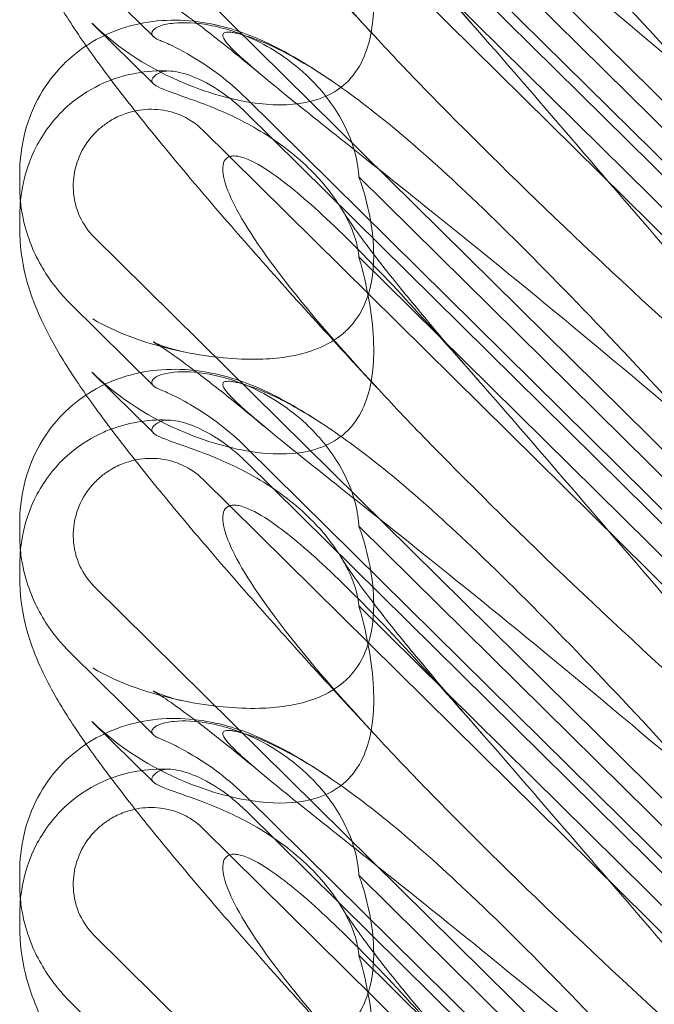
# Model space of a CAD drawing. Units: millimetres. Extents: x -6432 to 3479, y -3914 to 3608.
# Drawn here: x -1651 to -1597, y 42 to 125 of the extents above; entities that cross this region are included whole.
import ezdxf

# ---------------------------------------------------------------- set-up
doc = ezdxf.new("R2010")
doc.units = ezdxf.units.MM

# ---------------------------------------------------------------- blocks, each defined once
blk = doc.blocks.new('A$C8beed461')
at = {"color": 0, "linetype": 'Continuous', "lineweight": 0}
for p, q in [((-13884.257, 4871.653), (-13952.524, 4939.114)), ((-13939.609, 4921.241), (-13890.739, 4872.948)), ((-13939.609, 4920.012), (-13890.739, 4871.719)), ((-13943.317, 4918.566), (-13888.868, 4864.759)), ((-13902.822, 4887.666), (-13930.036, 4914.559)), ((-13884.257, 4842.006), (-13952.524, 4909.468)), ((-13902.822, 4880.881), (-13930.036, 4907.775)), ((-13947.477, 4896.828), (-13954.523, 4903.79)), ((-13952.695, 4897.978), (-13947.477, 4892.821)), ((-13939.609, 4891.595), (-13890.739, 4843.301)), ((-13939.609, 4890.366), (-13890.739, 4842.072)), ((-13943.317, 4888.92), (-13888.868, 4835.112)), ((-13958.831, 4885.091), (-13958.831, 4884.163)), ((-13902.822, 4858.019), (-13930.036, 4884.913)), ((-13958.831, 4881.426), (-13958.831, 4880.498)), ((-13884.257, 4812.36), (-13952.524, 4879.821)), ((-13902.822, 4851.235), (-13930.036, 4878.128)), ((-13947.477, 4867.181), (-13954.523, 4874.144)), ((-13952.695, 4868.331), (-13947.477, 4863.175)), ((-13939.609, 4861.948), (-13890.739, 4813.655)), ((-13939.609, 4860.719), (-13890.739, 4812.426)), ((-13943.317, 4859.273), (-13888.868, 4805.466)), ((-13958.831, 4855.445), (-13958.831, 4854.517)), ((-13902.822, 4828.373), (-13930.036, 4855.267)), ((-13958.831, 4851.78), (-13958.831, 4850.852)), ((-13884.257, 4782.714), (-13952.524, 4850.175)), ((-13902.822, 4821.588), (-13930.036, 4848.482)), ((-13947.477, 4837.535), (-13954.523, 4844.498)), ((-13952.695, 4838.685), (-13947.477, 4833.528)), ((-13939.609, 4832.302), (-13890.739, 4784.009)), ((-13939.609, 4831.073), (-13890.739, 4782.78)), ((-13943.317, 4829.627), (-13888.868, 4775.82)), ((-13958.831, 4825.798), (-13958.831, 4824.871)), ((-13902.822, 4798.727), (-13930.036, 4825.62)), ((-13958.831, 4822.133), (-13958.831, 4821.206)), ((-13884.257, 4753.067), (-13952.524, 4820.529)), ((-13902.822, 4791.942), (-13930.036, 4818.836)), ((-13947.477, 4807.889), (-13954.523, 4814.851))]:
    blk.add_line(p, q, dxfattribs=at)
at = {"color": 0, "linetype": 'Continuous', "lineweight": 0, "extrusion": (0, 0, -1)}
for centre in [(-13944.647, 4908.779), (-13944.647, 4879.133), (-13944.647, 4849.486)]:
    blk.add_ellipse(centre, major_axis=(-8.737, 14.245), ratio=0.784388, start_param=-1.879812, end_param=-1.874613, dxfattribs=at)
at = {"color": 0, "linetype": 'Continuous', "lineweight": 0}
for points, knots in [([(-13928.381, 4896.532), (-13930.282, 4898.579), (-13932.15, 4900.613), (-13935.739, 4904.574), (-13937.468, 4906.506), (-13940.712, 4910.192), (-13942.238, 4911.954), (-13945.067, 4915.286), (-13946.381, 4916.865), (-13948.791, 4919.84), (-13949.897, 4921.243), (-13951.921, 4923.911), (-13952.843, 4925.179), (-13954.579, 4927.725), (-13955.385, 4928.992), (-13956.908, 4931.79), (-13957.665, 4933.379), (-13958.542, 4936.562), (-13958.782, 4937.919), (-13958.829, 4939.487), (-13958.831, 4939.639), (-13958.831, 4939.791)], [0, 0, 0, 0, 8.700412, 8.700412, 17.185778, 17.185778, 25.238913, 25.238913, 32.876423, 32.876423, 40.184787, 40.184787, 47.372228, 47.372228, 55.007804, 55.007804, 62.973734, 62.973734, 67.799582, 67.799582, 68.313339, 68.313339, 68.313339, 68.313339]), ([(-13898.195, 4890.323), (-13907.627, 4898.433), (-13916.486, 4905.713), (-13929.686, 4916.314), (-13934.124, 4919.787), (-13939.275, 4924.004), (-13940.543, 4925.127), (-13941.576, 4926.329), (-13941.685, 4926.627), (-13941.456, 4926.814), (-13941.345, 4926.855), (-13941.043, 4926.856), (-13940.928, 4926.848), (-13940.674, 4926.813), (-13940.552, 4926.791), (-13940.282, 4926.732), (-13940.143, 4926.697), (-13939.804, 4926.603), (-13939.605, 4926.541), (-13938.755, 4926.257), (-13937.966, 4925.938), (-13935.794, 4924.885), (-13934.267, 4924.023), (-13928.852, 4920.353), (-13925.039, 4917.143), (-13915.047, 4907.674), (-13909.231, 4901.583), (-13903.075, 4894.888)], [0, 0, 0, 0, 3.809464, 3.809464, 6.793872, 6.793872, 8.891779, 8.891779, 10.345777, 10.345777, 10.858696, 10.858696, 11.082023, 11.082023, 11.254541, 11.254541, 11.428064, 11.428064, 11.676888, 11.676888, 12.567912, 12.567912, 13.801165, 13.801165, 16.215927, 16.215927, 19.082552, 19.082552, 19.082552, 19.082552]), ([(-13898.195, 4897.007), (-13907.627, 4905.509), (-13916.486, 4913.869), (-13925.49, 4923.106), (-13926.988, 4924.678), (-13928.381, 4926.178)], [0, 0, 0, 0, 3.809464, 3.809464, 4.634078, 4.634078, 4.634078, 4.634078]), ([(-13928.381, 4896.532), (-13932.031, 4900.461), (-13934.959, 4903.896), (-13939.275, 4909.674), (-13940.543, 4911.835), (-13941.576, 4914.47), (-13941.685, 4915.268), (-13941.456, 4915.933), (-13941.345, 4916.115), (-13941.043, 4916.277), (-13940.928, 4916.315), (-13940.674, 4916.343), (-13940.552, 4916.342), (-13940.282, 4916.31), (-13940.143, 4916.281), (-13939.804, 4916.187), (-13939.605, 4916.112), (-13938.755, 4915.749), (-13937.966, 4915.276), (-13935.794, 4913.709), (-13934.267, 4912.423), (-13928.852, 4907.299), (-13925.039, 4903.138), (-13915.047, 4891.792), (-13909.231, 4884.942), (-13903.075, 4877.801)], [4.634078, 4.634078, 4.634078, 4.634078, 6.793872, 6.793872, 8.891779, 8.891779, 10.345777, 10.345777, 10.858696, 10.858696, 11.082023, 11.082023, 11.254541, 11.254541, 11.428064, 11.428064, 11.676888, 11.676888, 12.567912, 12.567912, 13.801165, 13.801165, 16.215927, 16.215927, 19.082552, 19.082552, 19.082552, 19.082552]), ([(-13931.485, 4911.816), (-13931.388, 4911.656), (-13931.218, 4911.386), (-13930.749, 4910.685), (-13930.437, 4910.239), (-13929.655, 4909.158), (-13929.164, 4908.502), (-13928.006, 4906.997), (-13927.321, 4906.131), (-13925.769, 4904.21), (-13924.887, 4903.14), (-13922.935, 4900.817), (-13921.853, 4899.551), (-13920.315, 4897.778), (-13919.895, 4897.296), (-13919.47, 4896.811)], [0, 0, 0, 0, 3.470261, 3.470261, 7.234032, 7.234032, 11.623754, 11.623754, 16.594102, 16.594102, 22.121517, 22.121517, 28.1895, 28.1895, 30.421523, 30.421523, 30.421523, 30.421523]), ([(-13928.381, 4866.886), (-13930.282, 4868.933), (-13932.15, 4870.967), (-13935.739, 4874.927), (-13937.468, 4876.86), (-13940.712, 4880.546), (-13942.238, 4882.308), (-13945.067, 4885.64), (-13946.381, 4887.219), (-13948.791, 4890.193), (-13949.897, 4891.597), (-13951.921, 4894.265), (-13952.843, 4895.533), (-13954.579, 4898.079), (-13955.385, 4899.346), (-13956.908, 4902.144), (-13957.665, 4903.733), (-13958.542, 4906.916), (-13958.782, 4908.273), (-13958.829, 4909.841), (-13958.831, 4909.992), (-13958.831, 4910.145)], [0, 0, 0, 0, 8.700412, 8.700412, 17.185778, 17.185778, 25.238913, 25.238913, 32.876423, 32.876423, 40.184787, 40.184787, 47.372228, 47.372228, 55.007804, 55.007804, 62.973734, 62.973734, 67.799582, 67.799582, 68.313339, 68.313339, 68.313339, 68.313339]), ([(-13930.036, 4907.775), (-13929.981, 4907.586), (-13929.927, 4907.398), (-13929.226, 4904.853), (-13928.84, 4902.515), (-13928.731, 4898.713), (-13928.895, 4897.077), (-13929.643, 4894.919), (-13929.999, 4894.213), (-13930.647, 4893.381), (-13930.821, 4893.185), (-13931.006, 4893.002)], [-5.568653, -5.568653, -5.568653, -5.568653, -5.49759, -5.49759, -4.610046, -4.610046, -3.887731, -3.887731, -3.506744, -3.506744, -3.37925, -3.37925, -3.37925, -3.37925]), ([(-13938.106, 4893.407), (-13939.377, 4894.467), (-13940.593, 4895.459), (-13942.791, 4897.203), (-13943.787, 4897.97), (-13945.431, 4899.186), (-13946.113, 4899.667), (-13947.065, 4900.301), (-13947.39, 4900.496), (-13947.502, 4900.56), (-13947.511, 4900.565), (-13947.511, 4900.565), (-13947.407, 4900.506), (-13946.901, 4900.286), (-13946.481, 4900.119), (-13945.644, 4899.877), (-13945.339, 4899.799), (-13945.008, 4899.73)], [0, 0, 0, 0, 6.829616, 6.829616, 13.307721, 13.307721, 19.028201, 19.028201, 23.867371, 23.867371, 24.76727, 24.76727, 27.726315, 27.726315, 30.708567, 30.708567, 32.134519, 32.134519, 32.134519, 32.134519]), ([(-13953.189, 4896.05), (-13953.127, 4896.091), (-13953.065, 4896.131), (-13952.123, 4896.732), (-13951.169, 4897.182), (-13949.196, 4897.844), (-13948.163, 4898.056), (-13946.094, 4898.258), (-13945.048, 4898.24), (-13943.042, 4898.027), (-13942.076, 4897.825), (-13940.286, 4897.321), (-13939.459, 4897.015), (-13937.851, 4896.332), (-13937.082, 4895.948), (-13935.363, 4895.015), (-13934.438, 4894.452), (-13933.099, 4893.583), (-13932.686, 4893.307), (-13932.271, 4893.023)], [13.732078, 13.732078, 13.732078, 13.732078, 13.967698, 13.967698, 17.282557, 17.282557, 20.663367, 20.663367, 24.161791, 24.161791, 27.764959, 27.764959, 31.484312, 31.484312, 35.674386, 35.674386, 41.326658, 41.326658, 43.844517, 43.844517, 43.844517, 43.844517]), ([(-13931.006, 4893.002), (-13931.261, 4892.75), (-13931.538, 4892.522), (-13932.517, 4891.853), (-13933.272, 4891.542), (-13935.401, 4890.996), (-13936.918, 4890.962), (-13940.459, 4891.366), (-13942.636, 4891.954), (-13947.658, 4894.038), (-13950.411, 4895.739), (-13952.634, 4897.918)], [-3.37925, -3.37925, -3.37925, -3.37925, -3.203286, -3.203286, -2.799338, -2.799338, -2.097182, -2.097182, -1.201263, -1.201263, 0, 0, 0, 0]), ([(-13930.036, 4884.913), (-13930.039, 4884.965), (-13930.042, 4885.018), (-13930.091, 4885.712), (-13930.203, 4886.389), (-13930.68, 4888.102), (-13931.12, 4889.114), (-13932.391, 4891.277), (-13933.293, 4892.4), (-13935.614, 4894.649), (-13937.138, 4895.7), (-13940.064, 4897.126), (-13941.446, 4897.567), (-13943.878, 4898.014), (-13944.9, 4898.051), (-13946.189, 4897.93), (-13946.582, 4897.848), (-13947.157, 4897.644), (-13947.352, 4897.529), (-13947.465, 4897.403)], [0.906726, 0.906726, 0.906726, 0.906726, 0.930119, 0.930119, 1.210558, 1.210558, 1.61174, 1.61174, 2.116237, 2.116237, 2.776149, 2.776149, 3.352719, 3.352719, 3.873466, 3.873466, 4.178759, 4.178759, 4.456226, 4.456226, 4.456226, 4.456226]), ([(-13947.465, 4897.403), (-13947.561, 4897.297), (-13947.607, 4897.194), (-13947.607, 4896.948), (-13947.495, 4896.805), (-13947.159, 4896.611), (-13947.032, 4896.553), (-13946.882, 4896.494)], [1.549696, 1.549696, 1.549696, 1.549696, 1.7391499, 1.7391499, 2.0331339, 2.0331339, 2.1629434, 2.1629434, 2.1629434, 2.1629434]), ([(-13898.195, 4860.677), (-13907.627, 4868.787), (-13916.486, 4876.067), (-13929.686, 4886.668), (-13934.124, 4890.14), (-13939.275, 4894.358), (-13940.543, 4895.481), (-13941.576, 4896.683), (-13941.685, 4896.98), (-13941.456, 4897.167), (-13941.345, 4897.209), (-13941.043, 4897.21), (-13940.928, 4897.202), (-13940.674, 4897.167), (-13940.552, 4897.144), (-13940.282, 4897.085), (-13940.143, 4897.05), (-13939.804, 4896.957), (-13939.605, 4896.895), (-13938.755, 4896.611), (-13937.966, 4896.292), (-13935.794, 4895.239), (-13934.267, 4894.377), (-13928.852, 4890.706), (-13925.039, 4887.497), (-13915.047, 4878.027), (-13909.231, 4871.936), (-13903.075, 4865.241)], [0, 0, 0, 0, 3.809464, 3.809464, 6.793872, 6.793872, 8.891779, 8.891779, 10.345777, 10.345777, 10.858696, 10.858696, 11.082023, 11.082023, 11.254541, 11.254541, 11.428064, 11.428064, 11.676888, 11.676888, 12.567912, 12.567912, 13.801165, 13.801165, 16.215927, 16.215927, 19.082552, 19.082552, 19.082552, 19.082552]), ([(-13939.609, 4891.595), (-13940.323, 4892.301), (-13941.09, 4892.968), (-13942.627, 4894.143), (-13943.391, 4894.654), (-13944.731, 4895.458), (-13945.311, 4895.768), (-13946.263, 4896.236), (-13946.634, 4896.397), (-13946.882, 4896.494)], [0, 0, 0, 0, 0.299802, 0.299802, 0.582603, 0.582603, 0.821618, 0.821618, 1.043294, 1.043294, 1.043294, 1.043294]), ([(-13898.195, 4867.361), (-13907.627, 4875.863), (-13916.486, 4884.222), (-13925.49, 4893.459), (-13926.988, 4895.032), (-13928.381, 4896.532)], [0, 0, 0, 0, 3.809464, 3.809464, 4.634078, 4.634078, 4.634078, 4.634078]), ([(-13958.831, 4885.091), (-13958.831, 4886.173), (-13958.713, 4887.295), (-13958.202, 4889.461), (-13957.813, 4890.521), (-13956.788, 4892.46), (-13956.156, 4893.359), (-13954.757, 4894.869), (-13954.001, 4895.51), (-13953.189, 4896.05)], [0, 0, 0, 0, 3.651169, 3.651169, 7.209515, 7.209515, 10.636992, 10.636992, 13.732078, 13.732078, 13.732078, 13.732078]), ([(-13951.071, 4893.145), (-13950.169, 4893.483), (-13949.348, 4893.668), (-13947.649, 4893.925), (-13946.81, 4893.943), (-13946.056, 4893.907)], [0.9088785, 0.9088785, 0.9088785, 0.9088785, 0.9608426, 0.9608426, 1.0292784, 1.0292784, 1.0292784, 1.0292784]), ([(-13947.465, 4892.81), (-13947.561, 4892.9), (-13947.607, 4892.994), (-13947.607, 4893.241), (-13947.495, 4893.407), (-13947.159, 4893.646), (-13947.032, 4893.719), (-13946.882, 4893.79)], [1.549696, 1.549696, 1.549696, 1.549696, 1.7391499, 1.7391499, 2.0331339, 2.0331339, 2.1629434, 2.1629434, 2.1629434, 2.1629434]), ([(-13946.882, 4893.79), (-13946.744, 4893.854), (-13946.569, 4893.893), (-13946.137, 4893.92), (-13945.88, 4893.903), (-13945.016, 4893.763), (-13944.338, 4893.546), (-13942.776, 4892.832), (-13941.835, 4892.264), (-13940.445, 4891.152), (-13940.018, 4890.77), (-13939.609, 4890.366)], [0, 0, 0, 0, 0.140887, 0.140887, 0.290425, 0.290425, 0.598264, 0.598264, 0.97329, 0.97329, 1.147118, 1.147118, 1.147118, 1.147118]), ([(-13958.831, 4881.426), (-13958.831, 4882.199), (-13958.78, 4883.043), (-13958.397, 4885.061), (-13958.086, 4886.235), (-13956.737, 4888.772), (-13955.787, 4890.055), (-13953.647, 4891.881), (-13952.626, 4892.482), (-13951.48, 4892.985), (-13951.274, 4893.069), (-13951.071, 4893.145)], [0.611865, 0.611865, 0.611865, 0.611865, 0.6953476, 0.6953476, 0.7788303, 0.7788303, 0.8453363, 0.8453363, 0.8971812, 0.8971812, 0.9088785, 0.9088785, 0.9088785, 0.9088785]), ([(-13930.036, 4878.128), (-13930.039, 4878.167), (-13930.042, 4878.206), (-13930.091, 4878.723), (-13930.203, 4879.264), (-13930.68, 4880.702), (-13931.12, 4881.606), (-13932.391, 4883.604), (-13933.293, 4884.691), (-13935.614, 4886.947), (-13937.138, 4888.07), (-13940.064, 4889.779), (-13941.446, 4890.413), (-13943.878, 4891.381), (-13944.9, 4891.724), (-13946.189, 4892.182), (-13946.582, 4892.329), (-13947.157, 4892.589), (-13947.352, 4892.703), (-13947.465, 4892.81)], [0.906726, 0.906726, 0.906726, 0.906726, 0.930119, 0.930119, 1.210558, 1.210558, 1.61174, 1.61174, 2.116237, 2.116237, 2.776149, 2.776149, 3.352719, 3.352719, 3.873466, 3.873466, 4.178759, 4.178759, 4.456226, 4.456226, 4.456226, 4.456226]), ([(-13952.524, 4879.821), (-13953.019, 4880.311), (-13953.419, 4880.886), (-13954.044, 4882.231), (-13954.234, 4883.005), (-13954.313, 4884.483), (-13954.236, 4885.177), (-13953.853, 4886.55), (-13953.538, 4887.218), (-13952.988, 4888.008), (-13952.848, 4888.188), (-13952.607, 4888.467), (-13952.513, 4888.57), (-13952.326, 4888.76), (-13952.234, 4888.848), (-13952.019, 4889.044), (-13951.893, 4889.149), (-13951.512, 4889.447), (-13951.246, 4889.625), (-13950.6, 4889.994), (-13950.212, 4890.17), (-13949.193, 4890.516), (-13948.548, 4890.634), (-13947.208, 4890.679), (-13946.518, 4890.594), (-13945.337, 4890.248), (-13944.838, 4890.029), (-13943.992, 4889.512), (-13943.636, 4889.235), (-13943.317, 4888.92)], [0, 0, 0, 0, 0.209992, 0.209992, 0.448716, 0.448716, 0.658449, 0.658449, 0.879962, 0.879962, 0.948673, 0.948673, 0.990779, 0.990779, 1.028949, 1.028949, 1.078262, 1.078262, 1.174248, 1.174248, 1.301625, 1.301625, 1.496582, 1.496582, 1.702933, 1.702933, 1.865579, 1.865579, 2.000792, 2.000792, 2.000792, 2.000792]), ([(-13928.381, 4866.886), (-13932.031, 4870.815), (-13934.959, 4874.25), (-13939.275, 4880.027), (-13940.543, 4882.189), (-13941.576, 4884.824), (-13941.685, 4885.622), (-13941.456, 4886.287), (-13941.345, 4886.469), (-13941.043, 4886.63), (-13940.928, 4886.668), (-13940.674, 4886.697), (-13940.552, 4886.696), (-13940.282, 4886.664), (-13940.143, 4886.634), (-13939.804, 4886.54), (-13939.605, 4886.466), (-13938.755, 4886.103), (-13937.966, 4885.63), (-13935.794, 4884.063), (-13934.267, 4882.777), (-13928.852, 4877.652), (-13925.039, 4873.492), (-13915.047, 4862.145), (-13909.231, 4855.296), (-13903.075, 4848.154)], [4.634078, 4.634078, 4.634078, 4.634078, 6.793872, 6.793872, 8.891779, 8.891779, 10.345777, 10.345777, 10.858696, 10.858696, 11.082023, 11.082023, 11.254541, 11.254541, 11.428064, 11.428064, 11.676888, 11.676888, 12.567912, 12.567912, 13.801165, 13.801165, 16.215927, 16.215927, 19.082552, 19.082552, 19.082552, 19.082552]), ([(-13930.036, 4884.913), (-13929.981, 4884.762), (-13929.927, 4884.61), (-13929.226, 4882.556), (-13928.84, 4880.582), (-13928.731, 4877.272), (-13928.895, 4875.806), (-13929.643, 4873.809), (-13929.999, 4873.143), (-13930.647, 4872.331), (-13930.821, 4872.138), (-13931.006, 4871.955)], [-5.568653, -5.568653, -5.568653, -5.568653, -5.49759, -5.49759, -4.610046, -4.610046, -3.887731, -3.887731, -3.506744, -3.506744, -3.37925, -3.37925, -3.37925, -3.37925]), ([(-13954.523, 4874.144), (-13954.959, 4874.576), (-13955.378, 4875.042), (-13956.172, 4876.051), (-13956.547, 4876.593), (-13957.24, 4877.771), (-13957.559, 4878.405), (-13958.116, 4879.788), (-13958.358, 4880.545), (-13958.634, 4881.84), (-13958.713, 4882.322), (-13958.765, 4882.834)], [0.1041611, 0.1041611, 0.1041611, 0.1041611, 0.2055172, 0.2055172, 0.3068733, 0.3068733, 0.4082295, 0.4082295, 0.5095856, 0.5095856, 0.5651233, 0.5651233, 0.5651233, 0.5651233]), ([(-13931.485, 4882.17), (-13931.388, 4882.01), (-13931.218, 4881.74), (-13930.749, 4881.039), (-13930.437, 4880.592), (-13929.655, 4879.512), (-13929.164, 4878.855), (-13928.006, 4877.351), (-13927.321, 4876.485), (-13925.769, 4874.564), (-13924.887, 4873.494), (-13922.935, 4871.171), (-13921.853, 4869.905), (-13920.315, 4868.131), (-13919.895, 4867.65), (-13919.47, 4867.164)], [0, 0, 0, 0, 3.470261, 3.470261, 7.234032, 7.234032, 11.623754, 11.623754, 16.594102, 16.594102, 22.121517, 22.121517, 28.1895, 28.1895, 30.421523, 30.421523, 30.421523, 30.421523]), ([(-13928.381, 4837.239), (-13930.282, 4839.286), (-13932.15, 4841.32), (-13935.739, 4845.281), (-13937.468, 4847.214), (-13940.712, 4850.899), (-13942.238, 4852.662), (-13945.067, 4855.993), (-13946.381, 4857.573), (-13948.791, 4860.547), (-13949.897, 4861.951), (-13951.921, 4864.619), (-13952.843, 4865.886), (-13954.579, 4868.432), (-13955.385, 4869.7), (-13956.908, 4872.497), (-13957.665, 4874.086), (-13958.542, 4877.269), (-13958.782, 4878.626), (-13958.829, 4880.194), (-13958.831, 4880.346), (-13958.831, 4880.498)], [0, 0, 0, 0, 8.700412, 8.700412, 17.185778, 17.185778, 25.238913, 25.238913, 32.876423, 32.876423, 40.184787, 40.184787, 47.372228, 47.372228, 55.007804, 55.007804, 62.973734, 62.973734, 67.799582, 67.799582, 68.313339, 68.313339, 68.313339, 68.313339]), ([(-13930.036, 4878.128), (-13929.981, 4877.94), (-13929.927, 4877.752), (-13929.226, 4875.207), (-13928.84, 4872.869), (-13928.731, 4869.067), (-13928.895, 4867.431), (-13929.643, 4865.272), (-13929.999, 4864.567), (-13930.647, 4863.734), (-13930.821, 4863.538), (-13931.006, 4863.356)], [-5.568653, -5.568653, -5.568653, -5.568653, -5.49759, -5.49759, -4.610046, -4.610046, -3.887731, -3.887731, -3.506744, -3.506744, -3.37925, -3.37925, -3.37925, -3.37925]), ([(-13931.006, 4871.955), (-13931.261, 4871.703), (-13931.538, 4871.471), (-13932.517, 4870.769), (-13933.272, 4870.409), (-13935.401, 4869.685), (-13936.918, 4869.479), (-13940.459, 4869.389), (-13942.636, 4869.607), (-13947.658, 4870.615), (-13950.411, 4871.55), (-13952.634, 4872.864)], [-3.37925, -3.37925, -3.37925, -3.37925, -3.203286, -3.203286, -2.799338, -2.799338, -2.097182, -2.097182, -1.201263, -1.201263, 0, 0, 0, 0]), ([(-13938.106, 4863.761), (-13939.377, 4864.821), (-13940.593, 4865.813), (-13942.791, 4867.557), (-13943.787, 4868.324), (-13945.431, 4869.54), (-13946.113, 4870.02), (-13947.065, 4870.655), (-13947.39, 4870.85), (-13947.502, 4870.913), (-13947.511, 4870.919), (-13947.511, 4870.919), (-13947.407, 4870.86), (-13946.901, 4870.64), (-13946.481, 4870.473), (-13945.644, 4870.23), (-13945.339, 4870.153), (-13945.008, 4870.084)], [0, 0, 0, 0, 6.829616, 6.829616, 13.307721, 13.307721, 19.028201, 19.028201, 23.867371, 23.867371, 24.76727, 24.76727, 27.726315, 27.726315, 30.708567, 30.708567, 32.134519, 32.134519, 32.134519, 32.134519]), ([(-13953.189, 4866.403), (-13953.127, 4866.444), (-13953.065, 4866.485), (-13952.123, 4867.086), (-13951.169, 4867.536), (-13949.196, 4868.198), (-13948.163, 4868.41), (-13946.094, 4868.611), (-13945.048, 4868.594), (-13943.042, 4868.38), (-13942.076, 4868.179), (-13940.286, 4867.674), (-13939.459, 4867.369), (-13937.851, 4866.686), (-13937.082, 4866.302), (-13935.363, 4865.369), (-13934.438, 4864.806), (-13933.099, 4863.936), (-13932.686, 4863.661), (-13932.271, 4863.377)], [13.732078, 13.732078, 13.732078, 13.732078, 13.967698, 13.967698, 17.282557, 17.282557, 20.663367, 20.663367, 24.161791, 24.161791, 27.764959, 27.764959, 31.484312, 31.484312, 35.674386, 35.674386, 41.326658, 41.326658, 43.844517, 43.844517, 43.844517, 43.844517]), ([(-13931.006, 4863.356), (-13931.261, 4863.103), (-13931.538, 4862.876), (-13932.517, 4862.207), (-13933.272, 4861.896), (-13935.401, 4861.35), (-13936.918, 4861.315), (-13940.459, 4861.72), (-13942.636, 4862.307), (-13947.658, 4864.392), (-13950.411, 4866.093), (-13952.634, 4868.271)], [-3.37925, -3.37925, -3.37925, -3.37925, -3.203286, -3.203286, -2.799338, -2.799338, -2.097182, -2.097182, -1.201263, -1.201263, 0, 0, 0, 0]), ([(-13947.465, 4867.757), (-13947.561, 4867.651), (-13947.607, 4867.548), (-13947.607, 4867.301), (-13947.495, 4867.159), (-13947.159, 4866.965), (-13947.032, 4866.906), (-13946.882, 4866.848)], [1.549696, 1.549696, 1.549696, 1.549696, 1.7391499, 1.7391499, 2.0331339, 2.0331339, 2.1629434, 2.1629434, 2.1629434, 2.1629434]), ([(-13930.036, 4855.267), (-13930.039, 4855.319), (-13930.042, 4855.372), (-13930.091, 4856.066), (-13930.203, 4856.743), (-13930.68, 4858.456), (-13931.12, 4859.468), (-13932.391, 4861.63), (-13933.293, 4862.754), (-13935.614, 4865.003), (-13937.138, 4866.054), (-13940.064, 4867.48), (-13941.446, 4867.921), (-13943.878, 4868.368), (-13944.9, 4868.405), (-13946.189, 4868.284), (-13946.582, 4868.201), (-13947.157, 4867.998), (-13947.352, 4867.883), (-13947.465, 4867.757)], [0.906726, 0.906726, 0.906726, 0.906726, 0.930119, 0.930119, 1.210558, 1.210558, 1.61174, 1.61174, 2.116237, 2.116237, 2.776149, 2.776149, 3.352719, 3.352719, 3.873466, 3.873466, 4.178759, 4.178759, 4.456226, 4.456226, 4.456226, 4.456226]), ([(-13898.195, 4831.031), (-13907.627, 4839.141), (-13916.486, 4846.421), (-13929.686, 4857.021), (-13934.124, 4860.494), (-13939.275, 4864.712), (-13940.543, 4865.834), (-13941.576, 4867.036), (-13941.685, 4867.334), (-13941.456, 4867.521), (-13941.345, 4867.563), (-13941.043, 4867.563), (-13940.928, 4867.556), (-13940.674, 4867.52), (-13940.552, 4867.498), (-13940.282, 4867.439), (-13940.143, 4867.404), (-13939.804, 4867.311), (-13939.605, 4867.248), (-13938.755, 4866.964), (-13937.966, 4866.645), (-13935.794, 4865.592), (-13934.267, 4864.73), (-13928.852, 4861.06), (-13925.039, 4857.851), (-13915.047, 4848.381), (-13909.231, 4842.29), (-13903.075, 4835.595)], [0, 0, 0, 0, 3.809464, 3.809464, 6.793872, 6.793872, 8.891779, 8.891779, 10.345777, 10.345777, 10.858696, 10.858696, 11.082023, 11.082023, 11.254541, 11.254541, 11.428064, 11.428064, 11.676888, 11.676888, 12.567912, 12.567912, 13.801165, 13.801165, 16.215927, 16.215927, 19.082552, 19.082552, 19.082552, 19.082552]), ([(-13958.831, 4855.445), (-13958.831, 4856.527), (-13958.713, 4857.648), (-13958.202, 4859.814), (-13957.813, 4860.874), (-13956.788, 4862.814), (-13956.156, 4863.712), (-13954.757, 4865.223), (-13954.001, 4865.864), (-13953.189, 4866.403)], [0, 0, 0, 0, 3.651169, 3.651169, 7.209515, 7.209515, 10.636992, 10.636992, 13.732078, 13.732078, 13.732078, 13.732078]), ([(-13939.609, 4861.948), (-13940.323, 4862.654), (-13941.09, 4863.321), (-13942.627, 4864.496), (-13943.391, 4865.008), (-13944.731, 4865.811), (-13945.311, 4866.122), (-13946.263, 4866.59), (-13946.634, 4866.751), (-13946.882, 4866.848)], [0, 0, 0, 0, 0.299802, 0.299802, 0.582603, 0.582603, 0.821618, 0.821618, 1.043294, 1.043294, 1.043294, 1.043294]), ([(-13898.195, 4837.714), (-13907.627, 4846.216), (-13916.486, 4854.576), (-13925.49, 4863.813), (-13926.988, 4865.385), (-13928.381, 4866.886)], [0, 0, 0, 0, 3.809464, 3.809464, 4.634078, 4.634078, 4.634078, 4.634078]), ([(-13951.071, 4863.498), (-13950.169, 4863.837), (-13949.348, 4864.022), (-13947.649, 4864.279), (-13946.81, 4864.297), (-13946.056, 4864.261)], [0.9088785, 0.9088785, 0.9088785, 0.9088785, 0.9608426, 0.9608426, 1.0292784, 1.0292784, 1.0292784, 1.0292784]), ([(-13947.465, 4863.164), (-13947.561, 4863.254), (-13947.607, 4863.348), (-13947.607, 4863.594), (-13947.495, 4863.76), (-13947.159, 4864), (-13947.032, 4864.073), (-13946.882, 4864.143)], [1.549696, 1.549696, 1.549696, 1.549696, 1.7391499, 1.7391499, 2.0331339, 2.0331339, 2.1629434, 2.1629434, 2.1629434, 2.1629434]), ([(-13946.882, 4864.143), (-13946.744, 4864.208), (-13946.569, 4864.247), (-13946.137, 4864.273), (-13945.88, 4864.257), (-13945.016, 4864.117), (-13944.338, 4863.9), (-13942.776, 4863.185), (-13941.835, 4862.618), (-13940.445, 4861.506), (-13940.018, 4861.124), (-13939.609, 4860.719)], [0, 0, 0, 0, 0.140887, 0.140887, 0.290425, 0.290425, 0.598264, 0.598264, 0.97329, 0.97329, 1.147118, 1.147118, 1.147118, 1.147118]), ([(-13958.831, 4851.78), (-13958.831, 4852.552), (-13958.78, 4853.397), (-13958.397, 4855.415), (-13958.086, 4856.589), (-13956.737, 4859.126), (-13955.787, 4860.409), (-13953.647, 4862.234), (-13952.626, 4862.835), (-13951.48, 4863.338), (-13951.274, 4863.422), (-13951.071, 4863.498)], [0.611865, 0.611865, 0.611865, 0.611865, 0.6953476, 0.6953476, 0.7788303, 0.7788303, 0.8453363, 0.8453363, 0.8971812, 0.8971812, 0.9088785, 0.9088785, 0.9088785, 0.9088785]), ([(-13930.036, 4848.482), (-13930.039, 4848.521), (-13930.042, 4848.56), (-13930.091, 4849.077), (-13930.203, 4849.618), (-13930.68, 4851.056), (-13931.12, 4851.96), (-13932.391, 4853.958), (-13933.293, 4855.045), (-13935.614, 4857.301), (-13937.138, 4858.424), (-13940.064, 4860.133), (-13941.446, 4860.766), (-13943.878, 4861.735), (-13944.9, 4862.077), (-13946.189, 4862.535), (-13946.582, 4862.683), (-13947.157, 4862.943), (-13947.352, 4863.056), (-13947.465, 4863.164)], [0.906726, 0.906726, 0.906726, 0.906726, 0.930119, 0.930119, 1.210558, 1.210558, 1.61174, 1.61174, 2.116237, 2.116237, 2.776149, 2.776149, 3.352719, 3.352719, 3.873466, 3.873466, 4.178759, 4.178759, 4.456226, 4.456226, 4.456226, 4.456226]), ([(-13952.524, 4850.175), (-13953.019, 4850.664), (-13953.419, 4851.24), (-13954.044, 4852.584), (-13954.234, 4853.358), (-13954.313, 4854.837), (-13954.236, 4855.53), (-13953.853, 4856.904), (-13953.538, 4857.572), (-13952.988, 4858.362), (-13952.848, 4858.542), (-13952.607, 4858.82), (-13952.513, 4858.923), (-13952.326, 4859.114), (-13952.234, 4859.202), (-13952.019, 4859.397), (-13951.893, 4859.503), (-13951.512, 4859.801), (-13951.246, 4859.979), (-13950.6, 4860.348), (-13950.212, 4860.523), (-13949.193, 4860.87), (-13948.548, 4860.988), (-13947.208, 4861.033), (-13946.518, 4860.948), (-13945.337, 4860.601), (-13944.838, 4860.382), (-13943.992, 4859.865), (-13943.636, 4859.589), (-13943.317, 4859.273)], [0, 0, 0, 0, 0.209992, 0.209992, 0.448716, 0.448716, 0.658449, 0.658449, 0.879962, 0.879962, 0.948673, 0.948673, 0.990779, 0.990779, 1.028949, 1.028949, 1.078262, 1.078262, 1.174248, 1.174248, 1.301625, 1.301625, 1.496582, 1.496582, 1.702933, 1.702933, 1.865579, 1.865579, 2.000792, 2.000792, 2.000792, 2.000792]), ([(-13928.381, 4837.239), (-13932.031, 4841.168), (-13934.959, 4844.603), (-13939.275, 4850.381), (-13940.543, 4852.543), (-13941.576, 4855.178), (-13941.685, 4855.975), (-13941.456, 4856.641), (-13941.345, 4856.822), (-13941.043, 4856.984), (-13940.928, 4857.022), (-13940.674, 4857.05), (-13940.552, 4857.049), (-13940.282, 4857.018), (-13940.143, 4856.988), (-13939.804, 4856.894), (-13939.605, 4856.819), (-13938.755, 4856.456), (-13937.966, 4855.983), (-13935.794, 4854.417), (-13934.267, 4853.13), (-13928.852, 4848.006), (-13925.039, 4843.846), (-13915.047, 4832.499), (-13909.231, 4825.649), (-13903.075, 4818.508)], [4.634078, 4.634078, 4.634078, 4.634078, 6.793872, 6.793872, 8.891779, 8.891779, 10.345777, 10.345777, 10.858696, 10.858696, 11.082023, 11.082023, 11.254541, 11.254541, 11.428064, 11.428064, 11.676888, 11.676888, 12.567912, 12.567912, 13.801165, 13.801165, 16.215927, 16.215927, 19.082552, 19.082552, 19.082552, 19.082552]), ([(-13930.036, 4855.267), (-13929.981, 4855.116), (-13929.927, 4854.964), (-13929.226, 4852.91), (-13928.84, 4850.936), (-13928.731, 4847.625), (-13928.895, 4846.16), (-13929.643, 4844.163), (-13929.999, 4843.497), (-13930.647, 4842.685), (-13930.821, 4842.492), (-13931.006, 4842.309)], [-5.568653, -5.568653, -5.568653, -5.568653, -5.49759, -5.49759, -4.610046, -4.610046, -3.887731, -3.887731, -3.506744, -3.506744, -3.37925, -3.37925, -3.37925, -3.37925]), ([(-13954.523, 4844.498), (-13954.959, 4844.93), (-13955.378, 4845.395), (-13956.172, 4846.404), (-13956.547, 4846.947), (-13957.24, 4848.124), (-13957.559, 4848.758), (-13958.116, 4850.142), (-13958.358, 4850.898), (-13958.634, 4852.194), (-13958.713, 4852.676), (-13958.765, 4853.187)], [0.1041611, 0.1041611, 0.1041611, 0.1041611, 0.2055172, 0.2055172, 0.3068733, 0.3068733, 0.4082295, 0.4082295, 0.5095856, 0.5095856, 0.5651233, 0.5651233, 0.5651233, 0.5651233]), ([(-13931.485, 4852.524), (-13931.388, 4852.363), (-13931.218, 4852.093), (-13930.749, 4851.392), (-13930.437, 4850.946), (-13929.655, 4849.866), (-13929.164, 4849.209), (-13928.006, 4847.705), (-13927.321, 4846.839), (-13925.769, 4844.918), (-13924.887, 4843.848), (-13922.935, 4841.524), (-13921.853, 4840.259), (-13920.315, 4838.485), (-13919.895, 4838.003), (-13919.47, 4837.518)], [0, 0, 0, 0, 3.470261, 3.470261, 7.234032, 7.234032, 11.623754, 11.623754, 16.594102, 16.594102, 22.121517, 22.121517, 28.1895, 28.1895, 30.421523, 30.421523, 30.421523, 30.421523]), ([(-13928.381, 4807.593), (-13930.282, 4809.64), (-13932.15, 4811.674), (-13935.739, 4815.635), (-13937.468, 4817.567), (-13940.712, 4821.253), (-13942.238, 4823.015), (-13945.067, 4826.347), (-13946.381, 4827.926), (-13948.791, 4830.901), (-13949.897, 4832.304), (-13951.921, 4834.972), (-13952.843, 4836.24), (-13954.579, 4838.786), (-13955.385, 4840.053), (-13956.908, 4842.851), (-13957.665, 4844.44), (-13958.542, 4847.623), (-13958.782, 4848.98), (-13958.829, 4850.548), (-13958.831, 4850.7), (-13958.831, 4850.852)], [0, 0, 0, 0, 8.700412, 8.700412, 17.185778, 17.185778, 25.238913, 25.238913, 32.876423, 32.876423, 40.184787, 40.184787, 47.372228, 47.372228, 55.007804, 55.007804, 62.973734, 62.973734, 67.799582, 67.799582, 68.313339, 68.313339, 68.313339, 68.313339]), ([(-13930.036, 4848.482), (-13929.981, 4848.294), (-13929.927, 4848.105), (-13929.226, 4845.561), (-13928.84, 4843.223), (-13928.731, 4839.421), (-13928.895, 4837.784), (-13929.643, 4835.626), (-13929.999, 4834.921), (-13930.647, 4834.088), (-13930.821, 4833.892), (-13931.006, 4833.709)], [-5.568653, -5.568653, -5.568653, -5.568653, -5.49759, -5.49759, -4.610046, -4.610046, -3.887731, -3.887731, -3.506744, -3.506744, -3.37925, -3.37925, -3.37925, -3.37925]), ([(-13931.006, 4842.309), (-13931.261, 4842.057), (-13931.538, 4841.824), (-13932.517, 4841.122), (-13933.272, 4840.763), (-13935.401, 4840.039), (-13936.918, 4839.833), (-13940.459, 4839.743), (-13942.636, 4839.96), (-13947.658, 4840.969), (-13950.411, 4841.903), (-13952.634, 4843.218)], [-3.37925, -3.37925, -3.37925, -3.37925, -3.203286, -3.203286, -2.799338, -2.799338, -2.097182, -2.097182, -1.201263, -1.201263, 0, 0, 0, 0]), ([(-13938.106, 4834.114), (-13939.377, 4835.174), (-13940.593, 4836.166), (-13942.791, 4837.911), (-13943.787, 4838.678), (-13945.431, 4839.894), (-13946.113, 4840.374), (-13947.065, 4841.008), (-13947.39, 4841.203), (-13947.502, 4841.267), (-13947.511, 4841.272), (-13947.511, 4841.272), (-13947.407, 4841.214), (-13946.901, 4840.994), (-13946.481, 4840.827), (-13945.644, 4840.584), (-13945.339, 4840.506), (-13945.008, 4840.438)], [0, 0, 0, 0, 6.829616, 6.829616, 13.307721, 13.307721, 19.028201, 19.028201, 23.867371, 23.867371, 24.76727, 24.76727, 27.726315, 27.726315, 30.708567, 30.708567, 32.134519, 32.134519, 32.134519, 32.134519]), ([(-13953.189, 4836.757), (-13953.127, 4836.798), (-13953.065, 4836.838), (-13952.123, 4837.439), (-13951.169, 4837.889), (-13949.196, 4838.552), (-13948.163, 4838.763), (-13946.094, 4838.965), (-13945.048, 4838.948), (-13943.042, 4838.734), (-13942.076, 4838.532), (-13940.286, 4838.028), (-13939.459, 4837.722), (-13937.851, 4837.039), (-13937.082, 4836.655), (-13935.363, 4835.723), (-13934.438, 4835.159), (-13933.099, 4834.29), (-13932.686, 4834.014), (-13932.271, 4833.731)], [13.732078, 13.732078, 13.732078, 13.732078, 13.967698, 13.967698, 17.282557, 17.282557, 20.663367, 20.663367, 24.161791, 24.161791, 27.764959, 27.764959, 31.484312, 31.484312, 35.674386, 35.674386, 41.326658, 41.326658, 43.844517, 43.844517, 43.844517, 43.844517]), ([(-13931.006, 4833.709), (-13931.261, 4833.457), (-13931.538, 4833.23), (-13932.517, 4832.561), (-13933.272, 4832.249), (-13935.401, 4831.703), (-13936.918, 4831.669), (-13940.459, 4832.074), (-13942.636, 4832.661), (-13947.658, 4834.745), (-13950.411, 4836.446), (-13952.634, 4838.625)], [-3.37925, -3.37925, -3.37925, -3.37925, -3.203286, -3.203286, -2.799338, -2.799338, -2.097182, -2.097182, -1.201263, -1.201263, 0, 0, 0, 0]), ([(-13930.036, 4825.62), (-13930.039, 4825.673), (-13930.042, 4825.726), (-13930.091, 4826.419), (-13930.203, 4827.097), (-13930.68, 4828.81), (-13931.12, 4829.821), (-13932.391, 4831.984), (-13933.293, 4833.107), (-13935.614, 4835.356), (-13937.138, 4836.408), (-13940.064, 4837.834), (-13941.446, 4838.275), (-13943.878, 4838.721), (-13944.9, 4838.759), (-13946.189, 4838.638), (-13946.582, 4838.555), (-13947.157, 4838.352), (-13947.352, 4838.236), (-13947.465, 4838.11)], [0.906726, 0.906726, 0.906726, 0.906726, 0.930119, 0.930119, 1.210558, 1.210558, 1.61174, 1.61174, 2.116237, 2.116237, 2.776149, 2.776149, 3.352719, 3.352719, 3.873466, 3.873466, 4.178759, 4.178759, 4.456226, 4.456226, 4.456226, 4.456226]), ([(-13947.465, 4838.11), (-13947.561, 4838.004), (-13947.607, 4837.902), (-13947.607, 4837.655), (-13947.495, 4837.513), (-13947.159, 4837.318), (-13947.032, 4837.26), (-13946.882, 4837.201)], [1.549696, 1.549696, 1.549696, 1.549696, 1.7391499, 1.7391499, 2.0331339, 2.0331339, 2.1629434, 2.1629434, 2.1629434, 2.1629434]), ([(-13898.195, 4801.384), (-13907.627, 4809.494), (-13916.486, 4816.774), (-13929.686, 4827.375), (-13934.124, 4830.848), (-13939.275, 4835.065), (-13940.543, 4836.188), (-13941.576, 4837.39), (-13941.685, 4837.688), (-13941.456, 4837.875), (-13941.345, 4837.916), (-13941.043, 4837.917), (-13940.928, 4837.909), (-13940.674, 4837.874), (-13940.552, 4837.852), (-13940.282, 4837.793), (-13940.143, 4837.758), (-13939.804, 4837.664), (-13939.605, 4837.602), (-13938.755, 4837.318), (-13937.966, 4836.999), (-13935.794, 4835.946), (-13934.267, 4835.084), (-13928.852, 4831.414), (-13925.039, 4828.204), (-13915.047, 4818.735), (-13909.231, 4812.644), (-13903.075, 4805.949)], [0, 0, 0, 0, 3.809464, 3.809464, 6.793872, 6.793872, 8.891779, 8.891779, 10.345777, 10.345777, 10.858696, 10.858696, 11.082023, 11.082023, 11.254541, 11.254541, 11.428064, 11.428064, 11.676888, 11.676888, 12.567912, 12.567912, 13.801165, 13.801165, 16.215927, 16.215927, 19.082552, 19.082552, 19.082552, 19.082552]), ([(-13939.609, 4832.302), (-13940.323, 4833.008), (-13941.09, 4833.675), (-13942.627, 4834.85), (-13943.391, 4835.362), (-13944.731, 4836.165), (-13945.311, 4836.475), (-13946.263, 4836.943), (-13946.634, 4837.105), (-13946.882, 4837.201)], [0, 0, 0, 0, 0.299802, 0.299802, 0.582603, 0.582603, 0.821618, 0.821618, 1.043294, 1.043294, 1.043294, 1.043294]), ([(-13898.195, 4808.068), (-13907.627, 4816.57), (-13916.486, 4824.93), (-13925.49, 4834.167), (-13926.988, 4835.739), (-13928.381, 4837.239)], [0, 0, 0, 0, 3.809464, 3.809464, 4.634078, 4.634078, 4.634078, 4.634078]), ([(-13958.831, 4825.798), (-13958.831, 4826.881), (-13958.713, 4828.002), (-13958.202, 4830.168), (-13957.813, 4831.228), (-13956.788, 4833.168), (-13956.156, 4834.066), (-13954.757, 4835.577), (-13954.001, 4836.218), (-13953.189, 4836.757)], [0, 0, 0, 0, 3.651169, 3.651169, 7.209515, 7.209515, 10.636992, 10.636992, 13.732078, 13.732078, 13.732078, 13.732078]), ([(-13951.071, 4833.852), (-13950.169, 4834.191), (-13949.348, 4834.376), (-13947.649, 4834.633), (-13946.81, 4834.651), (-13946.056, 4834.614)], [0.9088785, 0.9088785, 0.9088785, 0.9088785, 0.9608426, 0.9608426, 1.0292784, 1.0292784, 1.0292784, 1.0292784]), ([(-13947.465, 4833.517), (-13947.561, 4833.608), (-13947.607, 4833.701), (-13947.607, 4833.948), (-13947.495, 4834.114), (-13947.159, 4834.354), (-13947.032, 4834.427), (-13946.882, 4834.497)], [1.549696, 1.549696, 1.549696, 1.549696, 1.7391499, 1.7391499, 2.0331339, 2.0331339, 2.1629434, 2.1629434, 2.1629434, 2.1629434]), ([(-13946.882, 4834.497), (-13946.744, 4834.562), (-13946.569, 4834.601), (-13946.137, 4834.627), (-13945.88, 4834.611), (-13945.016, 4834.47), (-13944.338, 4834.253), (-13942.776, 4833.539), (-13941.835, 4832.972), (-13940.445, 4831.859), (-13940.018, 4831.478), (-13939.609, 4831.073)], [0, 0, 0, 0, 0.140887, 0.140887, 0.290425, 0.290425, 0.598264, 0.598264, 0.97329, 0.97329, 1.147118, 1.147118, 1.147118, 1.147118]), ([(-13958.831, 4822.133), (-13958.831, 4822.906), (-13958.78, 4823.751), (-13958.397, 4825.768), (-13958.086, 4826.942), (-13956.737, 4829.479), (-13955.787, 4830.762), (-13953.647, 4832.588), (-13952.626, 4833.189), (-13951.48, 4833.692), (-13951.274, 4833.776), (-13951.071, 4833.852)], [0.611865, 0.611865, 0.611865, 0.611865, 0.6953476, 0.6953476, 0.7788303, 0.7788303, 0.8453363, 0.8453363, 0.8971812, 0.8971812, 0.9088785, 0.9088785, 0.9088785, 0.9088785]), ([(-13930.036, 4818.836), (-13930.039, 4818.874), (-13930.042, 4818.913), (-13930.091, 4819.43), (-13930.203, 4819.972), (-13930.68, 4821.409), (-13931.12, 4822.313), (-13932.391, 4824.311), (-13933.293, 4825.399), (-13935.614, 4827.655), (-13937.138, 4828.778), (-13940.064, 4830.487), (-13941.446, 4831.12), (-13943.878, 4832.088), (-13944.9, 4832.431), (-13946.189, 4832.889), (-13946.582, 4833.036), (-13947.157, 4833.297), (-13947.352, 4833.41), (-13947.465, 4833.517)], [0.906726, 0.906726, 0.906726, 0.906726, 0.930119, 0.930119, 1.210558, 1.210558, 1.61174, 1.61174, 2.116237, 2.116237, 2.776149, 2.776149, 3.352719, 3.352719, 3.873466, 3.873466, 4.178759, 4.178759, 4.456226, 4.456226, 4.456226, 4.456226]), ([(-13952.524, 4820.529), (-13953.019, 4821.018), (-13953.419, 4821.594), (-13954.044, 4822.938), (-13954.234, 4823.712), (-13954.313, 4825.191), (-13954.236, 4825.884), (-13953.853, 4827.257), (-13953.538, 4827.926), (-13952.988, 4828.715), (-13952.848, 4828.896), (-13952.607, 4829.174), (-13952.513, 4829.277), (-13952.326, 4829.467), (-13952.234, 4829.555), (-13952.019, 4829.751), (-13951.893, 4829.857), (-13951.512, 4830.154), (-13951.246, 4830.333), (-13950.6, 4830.702), (-13950.212, 4830.877), (-13949.193, 4831.223), (-13948.548, 4831.342), (-13947.208, 4831.387), (-13946.518, 4831.301), (-13945.337, 4830.955), (-13944.838, 4830.736), (-13943.992, 4830.219), (-13943.636, 4829.942), (-13943.317, 4829.627)], [0, 0, 0, 0, 0.209992, 0.209992, 0.448716, 0.448716, 0.658449, 0.658449, 0.879962, 0.879962, 0.948673, 0.948673, 0.990779, 0.990779, 1.028949, 1.028949, 1.078262, 1.078262, 1.174248, 1.174248, 1.301625, 1.301625, 1.496582, 1.496582, 1.702933, 1.702933, 1.865579, 1.865579, 2.000792, 2.000792, 2.000792, 2.000792]), ([(-13928.381, 4807.593), (-13932.031, 4811.522), (-13934.959, 4814.957), (-13939.275, 4820.735), (-13940.543, 4822.896), (-13941.576, 4825.531), (-13941.685, 4826.329), (-13941.456, 4826.994), (-13941.345, 4827.176), (-13941.043, 4827.338), (-13940.928, 4827.376), (-13940.674, 4827.404), (-13940.552, 4827.403), (-13940.282, 4827.371), (-13940.143, 4827.342), (-13939.804, 4827.248), (-13939.605, 4827.173), (-13938.755, 4826.81), (-13937.966, 4826.337), (-13935.794, 4824.77), (-13934.267, 4823.484), (-13928.852, 4818.36), (-13925.039, 4814.199), (-13915.047, 4802.853), (-13909.231, 4796.003), (-13903.075, 4788.862)], [4.634078, 4.634078, 4.634078, 4.634078, 6.793872, 6.793872, 8.891779, 8.891779, 10.345777, 10.345777, 10.858696, 10.858696, 11.082023, 11.082023, 11.254541, 11.254541, 11.428064, 11.428064, 11.676888, 11.676888, 12.567912, 12.567912, 13.801165, 13.801165, 16.215927, 16.215927, 19.082552, 19.082552, 19.082552, 19.082552]), ([(-13930.036, 4825.62), (-13929.981, 4825.469), (-13929.927, 4825.318), (-13929.226, 4823.263), (-13928.84, 4821.29), (-13928.731, 4817.979), (-13928.895, 4816.514), (-13929.643, 4814.516), (-13929.999, 4813.85), (-13930.647, 4813.039), (-13930.821, 4812.846), (-13931.006, 4812.663)], [-5.568653, -5.568653, -5.568653, -5.568653, -5.49759, -5.49759, -4.610046, -4.610046, -3.887731, -3.887731, -3.506744, -3.506744, -3.37925, -3.37925, -3.37925, -3.37925]), ([(-13954.523, 4814.851), (-13954.959, 4815.283), (-13955.378, 4815.749), (-13956.172, 4816.758), (-13956.547, 4817.301), (-13957.24, 4818.478), (-13957.559, 4819.112), (-13958.116, 4820.496), (-13958.358, 4821.252), (-13958.634, 4822.547), (-13958.713, 4823.029), (-13958.765, 4823.541)], [0.1041611, 0.1041611, 0.1041611, 0.1041611, 0.2055172, 0.2055172, 0.3068733, 0.3068733, 0.4082295, 0.4082295, 0.5095856, 0.5095856, 0.5651233, 0.5651233, 0.5651233, 0.5651233]), ([(-13931.485, 4822.877), (-13931.388, 4822.717), (-13931.218, 4822.447), (-13930.749, 4821.746), (-13930.437, 4821.3), (-13929.655, 4820.219), (-13929.164, 4819.563), (-13928.006, 4818.058), (-13927.321, 4817.192), (-13925.769, 4815.271), (-13924.887, 4814.201), (-13922.935, 4811.878), (-13921.853, 4810.612), (-13920.315, 4808.839), (-13919.895, 4808.357), (-13919.47, 4807.872)], [0, 0, 0, 0, 3.470261, 3.470261, 7.234032, 7.234032, 11.623754, 11.623754, 16.594102, 16.594102, 22.121517, 22.121517, 28.1895, 28.1895, 30.421523, 30.421523, 30.421523, 30.421523]), ([(-13928.381, 4777.947), (-13930.282, 4779.994), (-13932.15, 4782.028), (-13935.739, 4785.988), (-13937.468, 4787.921), (-13940.712, 4791.607), (-13942.238, 4793.369), (-13945.067, 4796.701), (-13946.381, 4798.28), (-13948.791, 4801.254), (-13949.897, 4802.658), (-13951.921, 4805.326), (-13952.843, 4806.594), (-13954.579, 4809.14), (-13955.385, 4810.407), (-13956.908, 4813.205), (-13957.665, 4814.794), (-13958.542, 4817.977), (-13958.782, 4819.334), (-13958.829, 4820.902), (-13958.831, 4821.053), (-13958.831, 4821.206)], [0, 0, 0, 0, 8.700412, 8.700412, 17.185778, 17.185778, 25.238913, 25.238913, 32.876423, 32.876423, 40.184787, 40.184787, 47.372228, 47.372228, 55.007804, 55.007804, 62.973734, 62.973734, 67.799582, 67.799582, 68.313339, 68.313339, 68.313339, 68.313339]), ([(-13930.036, 4818.836), (-13929.981, 4818.647), (-13929.927, 4818.459), (-13929.226, 4815.914), (-13928.84, 4813.576), (-13928.731, 4809.774), (-13928.895, 4808.138), (-13929.643, 4805.98), (-13929.999, 4805.274), (-13930.647, 4804.442), (-13930.821, 4804.246), (-13931.006, 4804.063)], [-5.568653, -5.568653, -5.568653, -5.568653, -5.49759, -5.49759, -4.610046, -4.610046, -3.887731, -3.887731, -3.506744, -3.506744, -3.37925, -3.37925, -3.37925, -3.37925])]:
    blk.add_open_spline(points, degree=3, knots=knots, dxfattribs=at)
for points in [[(-13958.765, 4882.834), (-13958.807, 4883.256), (-13958.831, 4883.698), (-13958.831, 4884.163)], [(-13958.765, 4853.187), (-13958.807, 4853.609), (-13958.831, 4854.051), (-13958.831, 4854.517)], [(-13958.765, 4823.541), (-13958.807, 4823.963), (-13958.831, 4824.405), (-13958.831, 4824.871)]]:
    blk.add_open_spline(points, degree=3, dxfattribs=at)

msp = doc.modelspace()

# ---------------------------------------------------------------- block references
msp.add_blockref('A$C8beed461', (12308.133, -4772.847))

doc.saveas('drawing.dxf')
